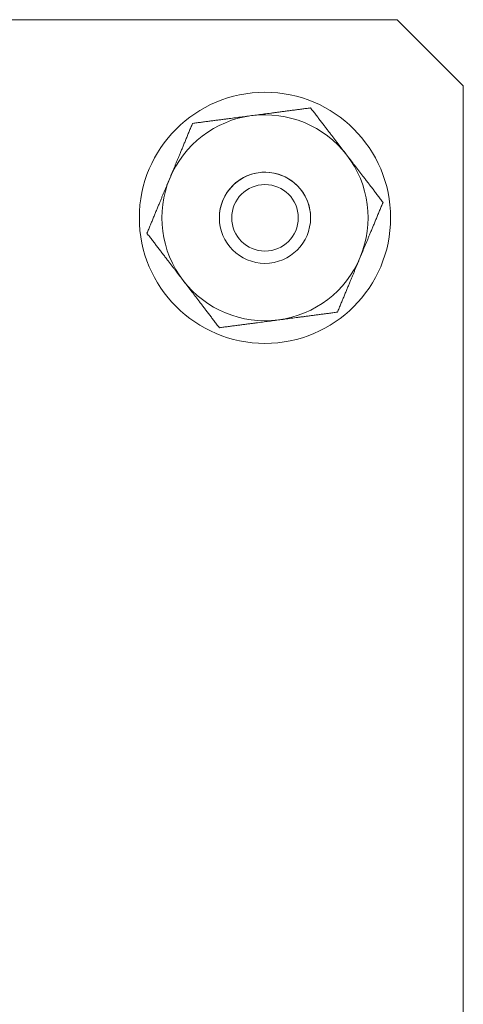
# Model space of a CAD drawing. Units: inches. Extents: x -32.8 to 31.4, y -59.5 to -26.6.
# Drawn here: x 28.9 to 29.6, y -54 to -52.5 of the extents above; entities that cross this region are included whole.
import ezdxf

# ---------------------------------------------------------------- set-up
doc = ezdxf.new("R2010")
doc.units = ezdxf.units.IN
doc.header["$MEASUREMENT"] = 0

msp = doc.modelspace()

# ---------------------------------------------------------------- linework, layer by layer
at = {"linetype": 'Continuous', "lineweight": 0, "extrusion": (0, 1, 2.22045e-16)}
for p, q in [((21.7516, -52.53), (29.4766, -52.53)), ((29.5766, -52.63), (29.4766, -52.53)), ((29.5766, -52.63), (29.5766, -58.23))]:
    msp.add_line(p, q, dxfattribs=at)
at = {"linetype": 'Continuous', "lineweight": 0}
msp.add_circle((29.2765, -52.83), 0.1901, dxfattribs=at)
at = {"linetype": 'Continuous', "lineweight": 0, "extrusion": (0, 2.22045e-16, -1)}
for radius in [0.069, 0.0504]:
    msp.add_circle((-29.2765, -52.83), radius, dxfattribs=at)
at = {"linetype": 'Continuous', "lineweight": 0}
for radius, start, end in [(0.156, 97.4773, 157.4773), (0.156, 37.4773, 97.4773), (0.156, 337.4773, 37.4773), (0.069, 359.9837, 157.4773), (0.156, 157.4773, 217.4773), (0.069, 157.4773, 180.0163), (0.156, 277.4773, 337.4773), (0.156, 217.4773, 277.4773)]:
    msp.add_arc((29.2765, -52.83), radius, start, end, dxfattribs=at)
for points, weights in [([(29.2562, -52.6753), (29.2977, -52.6699), (29.3455, -52.6636)], [1.85697698573, 1.85697698573, 1.7236520367]), ([(29.3455, -52.6636), (29.3749, -52.7019), (29.4003, -52.7351)], [1.7236520367, 1.85697698573, 1.85697698573]), ([(29.1669, -52.687), (29.1485, -52.7316), (29.1324, -52.7702)], [1.7236520367, 1.85697698573, 1.85697698573]), ([(29.1669, -52.687), (29.2148, -52.6808), (29.2562, -52.6753)], [1.7236520367, 1.85697698573, 1.85697698573]), ([(29.4003, -52.7351), (29.4258, -52.7682), (29.4551, -52.8066)], [1.85697698573, 1.85697698573, 1.7236520367]), ([(29.1324, -52.7702), (29.1164, -52.8088), (29.0979, -52.8534)], [1.85697698573, 1.85697698573, 1.7236520367]), ([(29.4551, -52.8066), (29.4367, -52.8511), (29.4206, -52.8897)], [1.7236520367, 1.85697698573, 1.85697698573]), ([(29.1527, -52.9249), (29.1273, -52.8917), (29.0979, -52.8534)], [1.85697698573, 1.85697698573, 1.7236520367]), ([(29.4206, -52.8897), (29.4046, -52.9284), (29.3861, -52.9729)], [1.85697698573, 1.85697698573, 1.7236520367]), ([(29.2075, -52.9964), (29.1782, -52.9581), (29.1527, -52.9249)], [1.7236520367, 1.85697698573, 1.85697698573]), ([(29.2968, -52.9847), (29.2554, -52.9901), (29.2075, -52.9964)], [1.85697698573, 1.85697698573, 1.7236520367]), ([(29.3861, -52.9729), (29.3383, -52.9792), (29.2968, -52.9847)], [1.7236520367, 1.85697698573, 1.85697698573])]:
    msp.add_rational_spline(points, weights, degree=2, dxfattribs=at)

doc.saveas('drawing.dxf')
